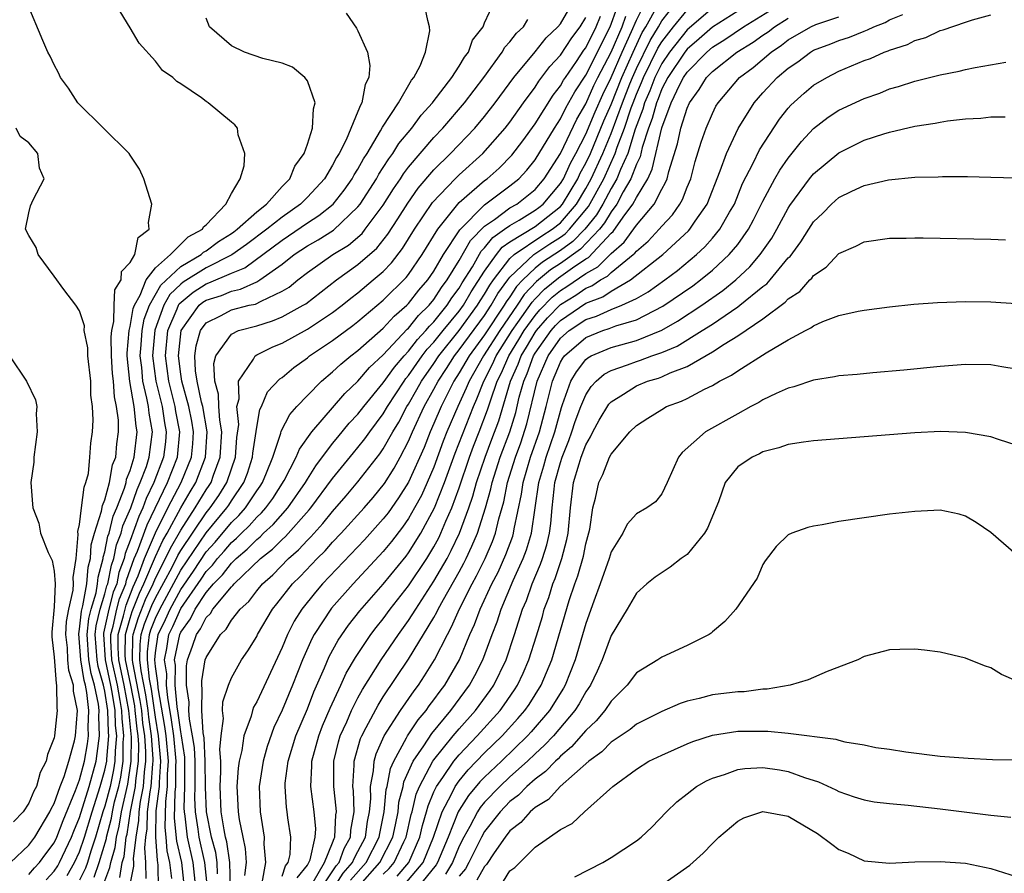
# Model space of a CAD drawing. Units: inches. Extents: x 2580000 to 2583000, y 1484695 to 1485000.
# Drawn here: x 2580866 to 2580944, y 1484830 to 1484898 of the extents above; entities that cross this region are included whole.
import ezdxf

# ---------------------------------------------------------------- set-up
doc = ezdxf.new("R2010")
doc.units = ezdxf.units.IN
doc.header["$MEASUREMENT"] = 0
doc.layers.add('LD25801482_2ft', color=1, linetype='Continuous')

msp = doc.modelspace()

# ---------------------------------------------------------------- linework, layer by layer
at = {"layer": 'LD25801482_2ft'}
for points, elevation in [([(2580881.907, 1484830.093), (2580881.884, 1484831), (2580881.772, 1484831.772), (2580881.432, 1484833), (2580881.026, 1484835), (2580880.945, 1484836.945), (2580880.932, 1484839), (2580880.836, 1484840.836), (2580880.767, 1484841.234), (2580880.656, 1484843), (2580880.7, 1484844.7), (2580880.653, 1484845), (2580880.657, 1484845.343), (2580880.938, 1484847), (2580881, 1484847.179), (2580882.142, 1484849), (2580882.582, 1484849.418), (2580883, 1484850.137), (2580883.683, 1484851), (2580884.381, 1484851.619), (2580885, 1484852.445), (2580885.454, 1484853), (2580886.274, 1484853.726), (2580887.509, 1484855), (2580888.309, 1484855.691), (2580889, 1484856.452), (2580889.279, 1484856.721), (2580890.236, 1484857.764), (2580891, 1484858.727), (2580892.059, 1484859.941), (2580893, 1484861.062), (2580894.73, 1484863.27), (2580895, 1484863.657), (2580895.751, 1484865), (2580896.221, 1484865.779), (2580896.87, 1484867), (2580897, 1484867.198), (2580897.66, 1484868.34), (2580898.019, 1484869), (2580899, 1484870.395), (2580899.394, 1484871), (2580901, 1484872.999), (2580902.457, 1484875), (2580902.658, 1484875.342), (2580903, 1484875.867), (2580903.41, 1484876.59), (2580903.705, 1484877), (2580905, 1484878.686), (2580905.336, 1484879), (2580907.518, 1484880.481), (2580908.344, 1484881), (2580909, 1484881.515), (2580910.253, 1484883), (2580911, 1484884.226), (2580911.427, 1484885), (2580912.348, 1484887), (2580913, 1484888.561), (2580913.896, 1484891), (2580914.479, 1484892.479), (2580914.686, 1484893), (2580915, 1484893.701), (2580916.08, 1484895.92), (2580916.737, 1484897), (2580917, 1484897.471), (2580919, 1484900.007)], 10954), ([(2580867, 1484830.049), (2580867.431, 1484830.57), (2580867.833, 1484831), (2580868.325, 1484831.675), (2580869, 1484832.552), (2580869.213, 1484833), (2580869.696, 1484834.304), (2580870.687, 1484836.687), (2580871, 1484837.515), (2580871.399, 1484839), (2580871.628, 1484840.372), (2580871.71, 1484841), (2580871.683, 1484841.683), (2580871.734, 1484843), (2580871.587, 1484844.413), (2580871.466, 1484845), (2580871.36, 1484845.36), (2580871.096, 1484847), (2580871, 1484848.368), (2580870.933, 1484849.067), (2580871, 1484849.422), (2580871.15, 1484850.85), (2580871.267, 1484851.267), (2580871.575, 1484853), (2580871.673, 1484854.327), (2580871.859, 1484855), (2580871.914, 1484856.087), (2580872.187, 1484857), (2580872.747, 1484858.747), (2580872.802, 1484859.198), (2580873, 1484859.647), (2580873.373, 1484861), (2580873.611, 1484862.389), (2580873.859, 1484863), (2580873.943, 1484864.057), (2580874.091, 1484865), (2580874.067, 1484865.933), (2580873.934, 1484867), (2580873.759, 1484867.759), (2580873.672, 1484869), (2580873.608, 1484869.608), (2580873.528, 1484871), (2580873.503, 1484872.497), (2580873.545, 1484873), (2580873.717, 1484873.717), (2580873.742, 1484875), (2580873.79, 1484876.21), (2580874.292, 1484877), (2580874.323, 1484877.677), (2580875, 1484878.373), (2580875.363, 1484879), (2580875.639, 1484880.361), (2580876.514, 1484881), (2580876.448, 1484881.552), (2580876.704, 1484883), (2580876.091, 1484885), (2580875.741, 1484885.741), (2580875, 1484886.868), (2580874.932, 1484887), (2580870.865, 1484891), (2580870.136, 1484892.136), (2580869.493, 1484893), (2580869.351, 1484893.351), (2580869, 1484893.99), (2580868.677, 1484894.677), (2580868.494, 1484895), (2580868.099, 1484895.902), (2580866.861, 1484898.861)], 10926), ([(2580872.162, 1484829.839), (2580872.555, 1484831), (2580873.118, 1484832.882), (2580873.131, 1484833), (2580873.515, 1484834.485), (2580873.594, 1484835), (2580873.773, 1484835.774), (2580874.095, 1484837), (2580874.257, 1484837.743), (2580874.453, 1484839), (2580874.461, 1484840.461), (2580874.509, 1484841), (2580874.36, 1484842.36), (2580874.344, 1484843), (2580874.219, 1484843.781), (2580873.988, 1484845), (2580873.561, 1484847), (2580873.472, 1484848.528), (2580873.476, 1484849), (2580873.667, 1484849.667), (2580873.951, 1484851), (2580874.17, 1484851.83), (2580874.649, 1484853), (2580874.706, 1484853.294), (2580875.327, 1484855), (2580875.574, 1484855.574), (2580876.339, 1484857.661), (2580877.955, 1484861), (2580878.739, 1484863), (2580878.928, 1484865), (2580878.621, 1484866.621), (2580878.564, 1484867), (2580878.052, 1484869), (2580877.787, 1484871), (2580877.987, 1484873), (2580878.714, 1484874.714), (2580878.818, 1484875), (2580878.883, 1484875.117), (2580879.969, 1484876.031), (2580881, 1484876.703), (2580881.226, 1484876.773), (2580883, 1484877.544), (2580884.053, 1484877.947), (2580887, 1484880.149), (2580887.516, 1484880.484), (2580889, 1484881.514), (2580889.913, 1484882.087), (2580891.036, 1484883), (2580891.902, 1484884.098), (2580892.553, 1484885), (2580892.703, 1484885.297), (2580893, 1484885.757), (2580893.43, 1484886.57), (2580893.715, 1484887), (2580894.787, 1484888.787), (2580894.927, 1484889.073), (2580896.196, 1484891), (2580897.225, 1484892.775), (2580897.425, 1484893), (2580897.912, 1484893.912), (2580898.323, 1484895), (2580898.681, 1484896.681), (2580898.662, 1484897), (2580898.507, 1484897.493), (2580898.203, 1484899)], 10934), ([(2580873, 1484829.559), (2580873.407, 1484830.593), (2580873.474, 1484831), (2580873.819, 1484832.181), (2580873.911, 1484833), (2580874.135, 1484833.865), (2580874.31, 1484835), (2580874.821, 1484837.179), (2580875.092, 1484839), (2580875.101, 1484840.899), (2580874.895, 1484843), (2580874.519, 1484845), (2580874.099, 1484847), (2580874.044, 1484847.956), (2580874.052, 1484849), (2580874.474, 1484850.474), (2580874.673, 1484851.327), (2580875.246, 1484852.754), (2580875.636, 1484853.636), (2580876.13, 1484855), (2580877, 1484857.018), (2580877.99, 1484859), (2580879.038, 1484861), (2580879.85, 1484863), (2580879.949, 1484864.051), (2580880.001, 1484865), (2580879.861, 1484865.861), (2580879.64, 1484867), (2580879.091, 1484869), (2580879, 1484869.568), (2580878.807, 1484871), (2580879.032, 1484873), (2580880.457, 1484875), (2580880.754, 1484875.246), (2580881, 1484875.406), (2580882.214, 1484875.786), (2580883, 1484876.125), (2580883.726, 1484876.274), (2580885, 1484876.857), (2580885.253, 1484877), (2580887, 1484878.242), (2580887.958, 1484879), (2580889, 1484879.691), (2580889.842, 1484880.158), (2580891.054, 1484880.946), (2580893, 1484882.773), (2580893.175, 1484883), (2580894.466, 1484885), (2580894.651, 1484885.349), (2580895, 1484885.876), (2580895.431, 1484886.569), (2580895.759, 1484887), (2580896.23, 1484887.77), (2580897.248, 1484889), (2580897.993, 1484890.007), (2580898.893, 1484891), (2580898.932, 1484891.068), (2580900.419, 1484893), (2580901, 1484893.884), (2580901.41, 1484894.59), (2580901.733, 1484895), (2580902.061, 1484895.939), (2580902.892, 1484897), (2580903, 1484897.295), (2580903.791, 1484899)], 10936), ([(2580874.944, 1484829), (2580875.301, 1484830.699), (2580875.298, 1484831), (2580875.275, 1484831.275), (2580875.469, 1484833), (2580875.688, 1484834.312), (2580875.703, 1484835), (2580875.807, 1484835.807), (2580876.048, 1484837), (2580876.122, 1484838.122), (2580876.243, 1484839), (2580876.247, 1484839.754), (2580876.152, 1484841), (2580876.007, 1484842.007), (2580875.915, 1484843), (2580875.799, 1484843.799), (2580875.215, 1484846.785), (2580875.191, 1484847), (2580875.205, 1484848.795), (2580875.228, 1484849), (2580875.658, 1484850.342), (2580876.222, 1484851.778), (2580876.811, 1484853), (2580877, 1484853.443), (2580877.796, 1484855), (2580878.179, 1484855.821), (2580879, 1484857.252), (2580880.14, 1484859), (2580881, 1484860.415), (2580881.241, 1484860.759), (2580881.388, 1484861), (2580881.584, 1484861.584), (2580882.123, 1484863), (2580882.244, 1484865), (2580882.082, 1484865.918), (2580882.006, 1484867), (2580881.991, 1484867.991), (2580881.702, 1484869), (2580881.6, 1484870.4), (2580881.761, 1484871), (2580883, 1484872.733), (2580883.562, 1484873), (2580885, 1484873.381), (2580886.237, 1484873.763), (2580887, 1484874.084), (2580888.66, 1484875), (2580888.872, 1484875.128), (2580891.293, 1484877), (2580893, 1484878.21), (2580894.484, 1484879.516), (2580895.37, 1484880.63), (2580896.159, 1484881.841), (2580896.928, 1484883.072), (2580897.755, 1484884.245), (2580899, 1484885.706), (2580900.316, 1484887), (2580902.234, 1484889), (2580903, 1484889.918), (2580903.84, 1484891), (2580905.311, 1484893), (2580907, 1484895.007), (2580907.88, 1484896.12), (2580908.803, 1484897), (2580909, 1484897.234), (2580910.029, 1484899)], 10940), ([(2580880.196, 1484829), (2580879.99, 1484831), (2580879.539, 1484833), (2580879.339, 1484834.661), (2580879.285, 1484835), (2580879.274, 1484835.274), (2580879.329, 1484837), (2580879.333, 1484838.667), (2580879.314, 1484839.314), (2580879.059, 1484841), (2580879, 1484841.306), (2580878.802, 1484842.802), (2580878.719, 1484843.281), (2580878.566, 1484845), (2580878.577, 1484846.576), (2580878.512, 1484847), (2580878.916, 1484849), (2580879, 1484849.184), (2580879.769, 1484850.231), (2580880.143, 1484851), (2580881, 1484852.311), (2580881.596, 1484853), (2580882.295, 1484853.705), (2580883, 1484854.645), (2580883.367, 1484855), (2580884.257, 1484855.743), (2580885, 1484856.508), (2580885.275, 1484856.725), (2580885.548, 1484857), (2580886.309, 1484857.691), (2580887.456, 1484859), (2580888.845, 1484861), (2580889, 1484861.272), (2580889.666, 1484862.334), (2580891, 1484864.087), (2580891.404, 1484864.596), (2580892.317, 1484865.683), (2580893, 1484866.401), (2580893.452, 1484867), (2580895, 1484868.888), (2580895.877, 1484870.123), (2580896.642, 1484871), (2580897, 1484871.38), (2580897.695, 1484872.305), (2580898.357, 1484873), (2580898.641, 1484873.359), (2580899, 1484873.703), (2580900.05, 1484875), (2580900.422, 1484875.578), (2580901, 1484876.36), (2580901.237, 1484876.763), (2580902.036, 1484878.036), (2580902.737, 1484879.263), (2580903, 1484879.532), (2580903.648, 1484880.352), (2580904.579, 1484881), (2580905, 1484881.315), (2580905.735, 1484881.735), (2580907, 1484882.502), (2580907.282, 1484882.718), (2580907.632, 1484883), (2580909, 1484884.615), (2580909.23, 1484885), (2580909.779, 1484886.221), (2580910.225, 1484887), (2580911, 1484888.506), (2580911.728, 1484890.272), (2580912.343, 1484891.657), (2580913, 1484892.98), (2580913.868, 1484895), (2580914.614, 1484896.614), (2580915, 1484897.52), (2580915.751, 1484899)], 10950), ([(2580887, 1484829.915), (2580887.267, 1484830.734), (2580887.481, 1484831), (2580887.635, 1484831.634), (2580887.699, 1484833), (2580887.466, 1484834.534), (2580887.415, 1484835), (2580887.357, 1484835.357), (2580887.24, 1484837), (2580887.256, 1484837.256), (2580887.487, 1484839), (2580888.1, 1484841), (2580889, 1484843.129), (2580889.522, 1484844.478), (2580890.361, 1484846.36), (2580890.734, 1484847.266), (2580891.44, 1484848.56), (2580892.262, 1484849.738), (2580893.142, 1484850.858), (2580895, 1484852.972), (2580896.805, 1484855.195), (2580897, 1484855.453), (2580897.962, 1484857), (2580899.043, 1484859), (2580899.842, 1484861), (2580900.682, 1484863.317), (2580901.538, 1484865.538), (2580902.118, 1484867), (2580902.397, 1484867.603), (2580902.942, 1484869), (2580903.64, 1484870.36), (2580903.915, 1484871), (2580905.176, 1484873), (2580905.635, 1484873.634), (2580906.755, 1484875.245), (2580907, 1484875.502), (2580907.732, 1484876.268), (2580908.834, 1484877.166), (2580909.955, 1484877.955), (2580911, 1484878.666), (2580911.217, 1484878.783), (2580913, 1484880.69), (2580913.166, 1484880.834), (2580913.953, 1484881.953), (2580914.728, 1484883), (2580915, 1484883.514), (2580915.89, 1484885), (2580916.256, 1484885.744), (2580917, 1484889.009), (2580917.749, 1484891), (2580918.427, 1484892.427), (2580918.725, 1484893), (2580919, 1484893.41), (2580920.556, 1484895), (2580921, 1484895.385), (2580921.999, 1484896.001), (2580923.461, 1484897), (2580926.892, 1484899.108)], 10962), ([(2580868.373, 1484829.627), (2580869, 1484830.298), (2580869.273, 1484830.727), (2580869.425, 1484831), (2580870.371, 1484833), (2580870.54, 1484833.459), (2580871, 1484834.561), (2580871.751, 1484837), (2580872.304, 1484839), (2580872.403, 1484839.597), (2580872.587, 1484841), (2580872.526, 1484842.526), (2580872.544, 1484843), (2580872.491, 1484843.509), (2580872.183, 1484845), (2580871.915, 1484845.915), (2580871.74, 1484847), (2580871.6, 1484849), (2580871.733, 1484850.267), (2580871.911, 1484851), (2580872.303, 1484852.303), (2580872.427, 1484853), (2580872.466, 1484853.534), (2580872.872, 1484855), (2580872.878, 1484855.122), (2580873, 1484855.528), (2580873.239, 1484856.761), (2580873.332, 1484857), (2580873.657, 1484858.343), (2580873.948, 1484859), (2580874.55, 1484860.55), (2580874.674, 1484861), (2580874.722, 1484861.278), (2580875, 1484861.964), (2580875.318, 1484863), (2580875.549, 1484865), (2580875.467, 1484865.467), (2580875.324, 1484867), (2580874.977, 1484868.978), (2580874.776, 1484871), (2580874.772, 1484871.228), (2580874.919, 1484873), (2580875, 1484873.338), (2580875.248, 1484874.752), (2580875.341, 1484875), (2580875.796, 1484875.796), (2580876.26, 1484877), (2580877, 1484877.959), (2580878.186, 1484879), (2580879.596, 1484880.404), (2580880.728, 1484881), (2580880.799, 1484881.201), (2580881, 1484881.357), (2580882.562, 1484883), (2580883, 1484883.842), (2580883.7, 1484885), (2580884.02, 1484886.02), (2580884.048, 1484887), (2580883.541, 1484888.459), (2580883.48, 1484889), (2580883.264, 1484889.264), (2580883, 1484889.455), (2580881.175, 1484891), (2580881, 1484891.096), (2580880.626, 1484891.374), (2580879, 1484892.501), (2580878.681, 1484892.681), (2580878.361, 1484893), (2580877.555, 1484893.555), (2580877, 1484894.273), (2580875.709, 1484895.709), (2580875, 1484896.918), (2580874.209, 1484898.209)], 10928), ([(2580892.069, 1484898.069), (2580892.881, 1484896.881), (2580893, 1484896.667), (2580893.745, 1484895), (2580893.936, 1484893.936), (2580893.867, 1484893), (2580893.569, 1484892.431), (2580893.318, 1484891), (2580893.187, 1484890.813), (2580893, 1484890.304), (2580892.061, 1484888.062), (2580891.52, 1484887), (2580891.316, 1484886.684), (2580891, 1484886.055), (2580890.356, 1484885), (2580889, 1484883.54), (2580888.472, 1484883), (2580887, 1484881.968), (2580885.796, 1484881), (2580884.19, 1484879.81), (2580883.021, 1484878.98), (2580881, 1484877.959), (2580879.184, 1484876.816), (2580879, 1484876.664), (2580878.148, 1484875.852), (2580877.674, 1484875), (2580876.96, 1484873.04), (2580876.777, 1484871), (2580877.027, 1484869), (2580877.524, 1484867), (2580877.719, 1484865.718), (2580877.854, 1484865), (2580877.783, 1484864.217), (2580877.637, 1484863), (2580876.875, 1484861), (2580876.263, 1484859.737), (2580876.01, 1484859), (2580875.683, 1484858.317), (2580875, 1484856.434), (2580874.597, 1484855.403), (2580874.519, 1484855), (2580874.112, 1484853.887), (2580873.94, 1484853), (2580873.667, 1484852.333), (2580873.315, 1484851), (2580872.898, 1484849.101), (2580872.888, 1484849), (2580873.022, 1484847), (2580873.456, 1484845), (2580873.563, 1484844.437), (2580873.792, 1484843), (2580873.822, 1484841.822), (2580873.912, 1484841), (2580873.806, 1484839.806), (2580873.801, 1484839), (2580873.693, 1484838.307), (2580873.408, 1484837), (2580873, 1484835.444), (2580872.854, 1484835), (2580872.273, 1484833), (2580871.89, 1484831.89), (2580871.622, 1484831), (2580871.464, 1484830.535), (2580871, 1484829.587)], 10932), ([(2580878.28, 1484829.72), (2580878.137, 1484831), (2580877.923, 1484831.923), (2580877.845, 1484833), (2580877.762, 1484833.762), (2580877.812, 1484835.812), (2580877.96, 1484837), (2580877.962, 1484837.962), (2580878.03, 1484839), (2580877.84, 1484841), (2580877.741, 1484841.741), (2580877.213, 1484844.787), (2580877.196, 1484845.196), (2580877, 1484846.482), (2580876.942, 1484847), (2580877, 1484847.566), (2580877.214, 1484849), (2580877.802, 1484850.198), (2580878.154, 1484851), (2580879, 1484852.56), (2580879.999, 1484854.001), (2580881, 1484855.517), (2580881.704, 1484856.296), (2580883, 1484857.846), (2580883.593, 1484858.407), (2580884.108, 1484859), (2580885, 1484860.36), (2580885.271, 1484860.729), (2580885.444, 1484861), (2580885.777, 1484861.777), (2580886.271, 1484863), (2580886.901, 1484864.901), (2580886.934, 1484865.066), (2580887.616, 1484866.384), (2580888.177, 1484867), (2580889, 1484867.865), (2580890.123, 1484869), (2580891, 1484869.737), (2580891.639, 1484870.361), (2580892.427, 1484871), (2580893, 1484871.432), (2580895, 1484873.207), (2580895.853, 1484874.147), (2580896.864, 1484875), (2580897, 1484875.134), (2580897.816, 1484876.185), (2580898.529, 1484877), (2580899, 1484877.693), (2580899.754, 1484879), (2580901.038, 1484880.961), (2580903, 1484882.933), (2580905, 1484884.431), (2580905.712, 1484885), (2580906.336, 1484885.664), (2580907, 1484886.497), (2580908.538, 1484889), (2580909, 1484889.718), (2580909.418, 1484890.582), (2580910.134, 1484891.866), (2580911, 1484893.182), (2580912.936, 1484897), (2580913.484, 1484898.516)], 10946), ([(2580881.101, 1484829), (2580880.901, 1484831), (2580880.447, 1484833), (2580880.371, 1484833.629), (2580880.152, 1484835), (2580880.109, 1484836.11), (2580880.138, 1484837), (2580880.131, 1484839), (2580880.075, 1484840.075), (2580879.935, 1484841), (2580879.68, 1484842.32), (2580879.638, 1484843), (2580879.654, 1484843.654), (2580879.443, 1484845), (2580879.462, 1484846.538), (2580879.54, 1484847), (2580879.927, 1484848.073), (2580880.24, 1484849), (2580880.562, 1484849.438), (2580881, 1484850.341), (2580881.338, 1484850.662), (2580881.534, 1484851), (2580883, 1484852.769), (2580883.123, 1484852.877), (2580883.215, 1484853), (2580885.291, 1484855), (2580886.247, 1484855.753), (2580887, 1484856.51), (2580887.263, 1484856.737), (2580889.151, 1484858.849), (2580889.27, 1484859), (2580891, 1484861.321), (2580892.648, 1484863.352), (2580893, 1484863.758), (2580893.548, 1484864.452), (2580893.931, 1484865), (2580895, 1484866.423), (2580895.332, 1484867), (2580896.638, 1484869), (2580896.789, 1484869.211), (2580897, 1484869.452), (2580898.076, 1484871), (2580898.472, 1484871.528), (2580899, 1484872.082), (2580899.731, 1484873), (2580901, 1484874.548), (2580901.329, 1484875), (2580901.947, 1484876.053), (2580903, 1484877.7), (2580903.935, 1484879), (2580904.406, 1484879.594), (2580905, 1484880.009), (2580907, 1484881.235), (2580907.998, 1484882.001), (2580909, 1484882.809), (2580909.161, 1484883), (2580910.359, 1484885), (2580910.558, 1484885.442), (2580911, 1484886.214), (2580911.362, 1484887), (2580912.429, 1484889.571), (2580913, 1484890.856), (2580913.847, 1484893), (2580914.735, 1484895), (2580915.467, 1484896.534), (2580915.75, 1484897), (2580916.699, 1484898.698)], 10952), ([(2580882.931, 1484829), (2580882.875, 1484831), (2580882.638, 1484832.638), (2580882.538, 1484833), (2580882.42, 1484833.58), (2580882.204, 1484835), (2580882.113, 1484837), (2580882.169, 1484838.169), (2580882.159, 1484839), (2580882.083, 1484839.917), (2580882.188, 1484841), (2580882.368, 1484842.367), (2580882.292, 1484843), (2580882.325, 1484843.675), (2580882.762, 1484845), (2580883, 1484845.569), (2580883.805, 1484847), (2580884.296, 1484847.704), (2580885, 1484848.854), (2580885.069, 1484849), (2580886.246, 1484851), (2580886.588, 1484851.412), (2580887.839, 1484853), (2580888.427, 1484853.573), (2580889.775, 1484855), (2580890.4, 1484855.6), (2580891, 1484856.289), (2580891.68, 1484857), (2580893.489, 1484859), (2580894.19, 1484859.81), (2580895.084, 1484860.916), (2580895.868, 1484862.132), (2580896.341, 1484863), (2580897, 1484864.257), (2580897.311, 1484865), (2580898.239, 1484867), (2580899, 1484868.368), (2580899.325, 1484869), (2580899.994, 1484870.006), (2580900.621, 1484871), (2580901, 1484871.472), (2580903, 1484874.205), (2580903.531, 1484875), (2580904.063, 1484875.938), (2580904.828, 1484877), (2580905, 1484877.224), (2580906.901, 1484879), (2580908.155, 1484879.845), (2580909, 1484880.375), (2580909.364, 1484880.636), (2580909.721, 1484881), (2580911.203, 1484882.797), (2580912.416, 1484885), (2580913.332, 1484887), (2580913.482, 1484887.482), (2580914.052, 1484889), (2580914.585, 1484890.585), (2580914.738, 1484891), (2580915, 1484891.664), (2580915.407, 1484892.594), (2580915.557, 1484893), (2580916.694, 1484895.307), (2580917, 1484895.81), (2580917.931, 1484897), (2580919, 1484898.317)], 10956), ([(2580921, 1484898.478), (2580919, 1484896.758), (2580917.608, 1484895), (2580917, 1484894.107), (2580916.448, 1484893), (2580916.056, 1484891.944), (2580915.644, 1484891), (2580915.512, 1484890.488), (2580914.901, 1484888.901), (2580914.309, 1484887), (2580913.733, 1484885.733), (2580913.456, 1484885), (2580913, 1484884.227), (2580912.339, 1484883), (2580911.843, 1484882.157), (2580910.918, 1484881), (2580909.968, 1484880.032), (2580909, 1484879.338), (2580907.585, 1484878.415), (2580907, 1484877.93), (2580906.02, 1484877), (2580905.522, 1484876.478), (2580905, 1484875.681), (2580904.715, 1484875.285), (2580904.554, 1484875), (2580903, 1484872.671), (2580901.779, 1484871), (2580901, 1484869.657), (2580900.577, 1484869), (2580899.572, 1484867), (2580899, 1484865.663), (2580898.699, 1484865), (2580898.222, 1484863.778), (2580897, 1484861.021), (2580896.212, 1484859.788), (2580895.381, 1484858.619), (2580895, 1484858.129), (2580893.519, 1484856.481), (2580890.203, 1484853), (2580889.647, 1484852.353), (2580888.558, 1484851), (2580887.957, 1484850.043), (2580887.423, 1484849), (2580887, 1484847.979), (2580885, 1484843.688), (2580884.744, 1484843.256), (2580884.656, 1484843), (2580884.555, 1484842.555), (2580883.992, 1484841), (2580883.833, 1484839.833), (2580883.621, 1484839), (2580883.543, 1484838.457), (2580883.441, 1484837), (2580883.453, 1484836.548), (2580883.542, 1484835), (2580883.621, 1484834.38), (2580883.894, 1484833), (2580884.097, 1484832.096), (2580884.163, 1484831), (2580884.031, 1484829.969)], 10958), ([(2580923, 1484898.233), (2580921, 1484896.967), (2580919.964, 1484896.036), (2580919, 1484895.225), (2580918.822, 1484895), (2580917.475, 1484893), (2580917, 1484892.087), (2580916.706, 1484891.294), (2580916.577, 1484891), (2580916.255, 1484889.745), (2580915.963, 1484889), (2580915.452, 1484887.452), (2580915.284, 1484886.715), (2580915, 1484886.136), (2580914.571, 1484885), (2580913.953, 1484883.953), (2580913.449, 1484883), (2580913, 1484882.394), (2580912.484, 1484881.517), (2580912.072, 1484881), (2580910.571, 1484879.429), (2580909, 1484878.305), (2580908.21, 1484877.79), (2580907.115, 1484876.885), (2580906.138, 1484875.862), (2580905.575, 1484875), (2580904.196, 1484873), (2580902.906, 1484871), (2580901.773, 1484869), (2580901.557, 1484868.443), (2580900.88, 1484867), (2580900.031, 1484865), (2580899.739, 1484864.261), (2580899, 1484862.229), (2580898.478, 1484861), (2580898.013, 1484859.987), (2580897.474, 1484859), (2580897, 1484858.168), (2580896.519, 1484857.481), (2580895.652, 1484856.348), (2580895, 1484855.548), (2580892.613, 1484853), (2580890.921, 1484851.079), (2580889.534, 1484849), (2580889.343, 1484848.657), (2580888.615, 1484847), (2580887.824, 1484845), (2580887, 1484843.033), (2580886.346, 1484841.654), (2580885.831, 1484840.169), (2580885.509, 1484839), (2580885.202, 1484837), (2580885.272, 1484835), (2580885.588, 1484833), (2580885.562, 1484832.438), (2580885.684, 1484831), (2580885.399, 1484829.399)], 10960), ([(2580870.031, 1484829.968), (2580870.606, 1484831), (2580871, 1484831.845), (2580871.399, 1484833), (2580871.993, 1484835), (2580872.639, 1484837), (2580873, 1484838.278), (2580873.15, 1484839), (2580873.151, 1484839.151), (2580873.315, 1484841), (2580873.284, 1484841.284), (2580873.241, 1484843), (2580873, 1484844.514), (2580872.899, 1484845), (2580872.469, 1484846.469), (2580872.383, 1484847), (2580872.244, 1484849), (2580872.316, 1484849.684), (2580872.635, 1484851), (2580873, 1484852.213), (2580873.165, 1484852.836), (2580873.232, 1484853), (2580873.519, 1484854.481), (2580873.708, 1484855), (2580873.918, 1484856.082), (2580874.277, 1484857), (2580874.417, 1484857.583), (2580875.041, 1484859), (2580875.541, 1484860.459), (2580875.803, 1484861), (2580876.28, 1484862.279), (2580876.501, 1484863), (2580876.754, 1484865), (2580876.491, 1484866.491), (2580876.444, 1484867), (2580876.328, 1484867.672), (2580876.004, 1484869), (2580875.915, 1484870.085), (2580875.801, 1484871), (2580875.879, 1484871.879), (2580875.947, 1484873), (2580876.104, 1484873.896), (2580876.517, 1484875), (2580877.413, 1484876.587), (2580879, 1484878.064), (2580880.611, 1484879), (2580880.804, 1484879.196), (2580881, 1484879.3), (2580881.97, 1484880.03), (2580883, 1484880.674), (2580883.191, 1484880.809), (2580883.451, 1484881), (2580885, 1484882.391), (2580885.784, 1484883), (2580887, 1484884.375), (2580887.609, 1484885), (2580888.013, 1484885.987), (2580888.746, 1484887), (2580889, 1484887.717), (2580889.42, 1484889), (2580889.474, 1484890.526), (2580889.629, 1484891), (2580889, 1484892.729), (2580888.799, 1484893), (2580887.817, 1484893.817), (2580887, 1484894.121), (2580885.496, 1484894.504), (2580884.043, 1484895), (2580883, 1484895.5), (2580881.277, 1484897), (2580881, 1484897.676)], 10930), ([(2580874.183, 1484829.817), (2580874.379, 1484831), (2580874.519, 1484831.48), (2580874.691, 1484833), (2580874.754, 1484833.246), (2580875.027, 1484835.027), (2580875.425, 1484837), (2580875.455, 1484837.455), (2580875.667, 1484839), (2580875.674, 1484840.326), (2580875.623, 1484841), (2580875.545, 1484841.545), (2580875.409, 1484843), (2580875.357, 1484843.358), (2580875.049, 1484845), (2580874.638, 1484847), (2580874.615, 1484847.385), (2580874.628, 1484849), (2580875, 1484850.299), (2580875.17, 1484850.83), (2580875.734, 1484852.266), (2580876.088, 1484853), (2580877, 1484855.154), (2580877.587, 1484856.413), (2580877.928, 1484857), (2580879, 1484858.998), (2580879.741, 1484860.259), (2580880.201, 1484861), (2580880.964, 1484863), (2580881.081, 1484865), (2580880.743, 1484867), (2580880.643, 1484867.357), (2580880.301, 1484869), (2580880.168, 1484869.832), (2580880.099, 1484871), (2580880.211, 1484871.789), (2580880.548, 1484873), (2580881, 1484873.606), (2580882.187, 1484874.188), (2580883, 1484874.636), (2580884.404, 1484875), (2580884.898, 1484875.102), (2580885.339, 1484875.339), (2580887, 1484876.106), (2580887.557, 1484876.443), (2580888.237, 1484877), (2580889, 1484877.595), (2580891.02, 1484879), (2580892.243, 1484879.757), (2580893.32, 1484880.68), (2580893.577, 1484881), (2580895, 1484882.917), (2580895.803, 1484884.197), (2580896.359, 1484885), (2580896.605, 1484885.395), (2580897, 1484885.913), (2580899, 1484888.261), (2580899.706, 1484889), (2580901.426, 1484891), (2580902.937, 1484893), (2580904.403, 1484895), (2580904.616, 1484895.385), (2580905, 1484895.795), (2580905.517, 1484896.482), (2580906.086, 1484897), (2580906.43, 1484897.57)], 10938), ([(2580876.259, 1484829.741), (2580876.246, 1484831), (2580876.15, 1484832.15), (2580876.246, 1484833), (2580876.353, 1484833.646), (2580876.381, 1484835), (2580876.587, 1484836.587), (2580876.67, 1484837), (2580876.789, 1484838.789), (2580876.818, 1484839), (2580876.819, 1484839.181), (2580876.682, 1484841), (2580876.47, 1484842.47), (2580876.421, 1484843), (2580876.241, 1484844.241), (2580875.872, 1484846.128), (2580875.775, 1484847), (2580875.784, 1484848.216), (2580875.873, 1484849), (2580876.146, 1484849.854), (2580876.709, 1484851.291), (2580877, 1484851.893), (2580878.312, 1484854.313), (2580878.771, 1484855.229), (2580879, 1484855.623), (2580881, 1484858.612), (2580881.322, 1484859), (2580882.014, 1484859.986), (2580882.632, 1484861), (2580883, 1484862.096), (2580883.327, 1484863), (2580883.438, 1484864.562), (2580883.578, 1484865.578), (2580883.44, 1484867), (2580883.612, 1484867.612), (2580883.569, 1484869), (2580884.738, 1484870.738), (2580884.865, 1484871), (2580885, 1484871.081), (2580886.277, 1484871.723), (2580887, 1484872.009), (2580889, 1484873.12), (2580891, 1484874.435), (2580891.742, 1484875), (2580892.431, 1484875.569), (2580893, 1484875.991), (2580894.213, 1484877), (2580895, 1484877.682), (2580895.648, 1484878.353), (2580896.521, 1484879.479), (2580897.466, 1484881), (2580898.893, 1484883.106), (2580900.687, 1484885), (2580901, 1484885.308), (2580902.875, 1484887), (2580904.636, 1484889), (2580905, 1484889.468), (2580906.089, 1484891), (2580907, 1484892.223), (2580907.3, 1484892.7), (2580908.147, 1484893.853), (2580909, 1484894.757), (2580909.889, 1484896.111), (2580910.556, 1484897), (2580911, 1484897.736)], 10942), ([(2580877.237, 1484829), (2580877.217, 1484830.783), (2580877.193, 1484831), (2580877.157, 1484831.157), (2580877.021, 1484833.021), (2580877.066, 1484835.066), (2580877.307, 1484837), (2580877.308, 1484837.308), (2580877.418, 1484839), (2580877.239, 1484841), (2580877, 1484842.469), (2580876.683, 1484844.683), (2580876.529, 1484845.471), (2580876.358, 1484847), (2580876.363, 1484847.637), (2580876.517, 1484849), (2580876.634, 1484849.365), (2580877, 1484850.299), (2580877.332, 1484851), (2580879, 1484854.073), (2580881, 1484857.031), (2580882.637, 1484859), (2580882.786, 1484859.214), (2580883, 1484859.564), (2580883.985, 1484861), (2580884.263, 1484861.737), (2580884.667, 1484863), (2580884.689, 1484863.311), (2580885, 1484865.384), (2580885.236, 1484866.764), (2580885.367, 1484867), (2580885.842, 1484868.158), (2580886.814, 1484869.186), (2580887, 1484869.303), (2580887.922, 1484870.078), (2580889, 1484870.855), (2580889.175, 1484871), (2580891, 1484872.21), (2580892.598, 1484873.402), (2580893, 1484873.718), (2580895, 1484875.399), (2580896.811, 1484877.189), (2580897, 1484877.435), (2580898.064, 1484879), (2580899.302, 1484881), (2580900.89, 1484883), (2580901, 1484883.115), (2580903, 1484884.846), (2580903.207, 1484885), (2580904.159, 1484885.841), (2580905.147, 1484886.853), (2580906.02, 1484887.98), (2580907, 1484889.332), (2580908.414, 1484891.586), (2580909, 1484892.342), (2580909.232, 1484892.768), (2580909.384, 1484893), (2580910.254, 1484894.254), (2580910.852, 1484895.148), (2580911, 1484895.345), (2580911.821, 1484897), (2580912.157, 1484897.843)], 10944), ([(2580879.292, 1484829), (2580879.079, 1484831), (2580878.689, 1484832.689), (2580878.502, 1484834.502), (2580878.558, 1484836.558), (2580878.613, 1484837), (2580878.616, 1484838.616), (2580878.641, 1484839), (2580878.44, 1484841), (2580878.271, 1484842.272), (2580877.966, 1484844.034), (2580877.88, 1484845), (2580877.886, 1484845.886), (2580877.717, 1484847), (2580877.901, 1484847.901), (2580878.065, 1484849), (2580878.373, 1484849.627), (2580879, 1484851.045), (2580880.618, 1484853.382), (2580881, 1484853.968), (2580881.514, 1484854.486), (2580881.899, 1484855), (2580882.422, 1484855.578), (2580883, 1484856.263), (2580883.402, 1484856.598), (2580883.792, 1484857), (2580884.413, 1484857.587), (2580885, 1484858.263), (2580885.386, 1484858.614), (2580885.719, 1484859), (2580886.262, 1484859.738), (2580887.167, 1484861.168), (2580888.124, 1484863), (2580888.37, 1484863.63), (2580889.348, 1484865), (2580891.97, 1484868.03), (2580893, 1484869), (2580893.919, 1484870.081), (2580895, 1484871.083), (2580896.89, 1484873.11), (2580897, 1484873.203), (2580897.795, 1484874.205), (2580898.625, 1484875), (2580899, 1484875.453), (2580899.606, 1484876.394), (2580900.053, 1484877), (2580901, 1484878.544), (2580901.888, 1484880.112), (2580903, 1484881.243), (2580903.781, 1484881.781), (2580905, 1484882.692), (2580905.539, 1484883), (2580907, 1484884.158), (2580907.713, 1484885), (2580909, 1484886.999), (2580910.301, 1484889.699), (2580911, 1484890.907), (2580911.642, 1484892.358), (2580911.961, 1484893), (2580913, 1484894.998), (2580913.864, 1484897), (2580914.161, 1484897.839)], 10948), ([(2580888.203, 1484829.797), (2580889, 1484830.785), (2580889.127, 1484831), (2580889.214, 1484831.215), (2580889.625, 1484833), (2580889.66, 1484833.659), (2580889.537, 1484835), (2580889.265, 1484837), (2580889.359, 1484838.641), (2580889.359, 1484839), (2580889.905, 1484841), (2580890.208, 1484841.792), (2580890.806, 1484843.194), (2580891.648, 1484845), (2580892.063, 1484845.937), (2580892.804, 1484847.196), (2580894.02, 1484849), (2580894.438, 1484849.562), (2580895, 1484850.245), (2580895.552, 1484851), (2580897, 1484852.833), (2580898.436, 1484855), (2580899, 1484855.926), (2580899.377, 1484856.623), (2580899.558, 1484857), (2580899.945, 1484857.945), (2580900.419, 1484859), (2580901, 1484860.596), (2580901.814, 1484863), (2580902.133, 1484863.867), (2580902.584, 1484865), (2580903.247, 1484866.753), (2580903.46, 1484867.461), (2580904.001, 1484869), (2580904.338, 1484869.662), (2580904.913, 1484871), (2580905.712, 1484872.288), (2580906.129, 1484873), (2580907, 1484874.206), (2580907.371, 1484874.629), (2580908.349, 1484875.651), (2580909, 1484876.179), (2580909.511, 1484876.489), (2580911, 1484877.516), (2580911.964, 1484878.037), (2580913, 1484879.088), (2580914.024, 1484879.976), (2580915, 1484881.317), (2580916.405, 1484883), (2580917, 1484884.175), (2580917.311, 1484884.689), (2580917.428, 1484885), (2580917.562, 1484885.562), (2580918.25, 1484887.75), (2580918.512, 1484889), (2580919, 1484890.581), (2580919.185, 1484891), (2580919.964, 1484892.036), (2580920.544, 1484893), (2580921, 1484893.466), (2580922.941, 1484895), (2580924.217, 1484895.783), (2580925, 1484896.334), (2580925.404, 1484896.596), (2580925.922, 1484897), (2580927, 1484897.669)], 10964), ([(2580889.451, 1484829.451), (2580890.366, 1484831), (2580891, 1484832.555), (2580891.115, 1484832.885), (2580891.182, 1484833), (2580891.252, 1484834.748), (2580891.296, 1484835), (2580891.287, 1484835.288), (2580891.08, 1484837), (2580891.086, 1484839), (2580891.467, 1484840.533), (2580891.606, 1484841), (2580892.113, 1484842.113), (2580892.492, 1484843), (2580893, 1484844.004), (2580893.353, 1484844.647), (2580894.821, 1484847), (2580896.192, 1484849), (2580897, 1484850.106), (2580897.563, 1484851), (2580899, 1484853.202), (2580900.036, 1484855), (2580900.374, 1484855.626), (2580901.034, 1484857), (2580901.76, 1484859), (2580902.08, 1484859.92), (2580902.366, 1484861), (2580903.041, 1484863), (2580903.581, 1484864.419), (2580904.117, 1484865.883), (2580905.054, 1484869), (2580905.656, 1484870.344), (2580905.888, 1484871), (2580906.313, 1484871.687), (2580907, 1484872.86), (2580907.099, 1484873), (2580907.987, 1484874.013), (2580909, 1484875.061), (2580910.206, 1484875.794), (2580911, 1484876.349), (2580911.474, 1484876.525), (2580912.175, 1484877), (2580912.711, 1484877.29), (2580913, 1484877.582), (2580914.747, 1484879), (2580914.883, 1484879.117), (2580915, 1484879.276), (2580915.936, 1484880.064), (2580916.798, 1484881), (2580917, 1484881.251), (2580917.845, 1484882.155), (2580918.42, 1484883), (2580918.639, 1484883.361), (2580919, 1484884.322), (2580919.288, 1484885), (2580919.652, 1484886.348), (2580920.115, 1484887.885), (2580920.512, 1484889), (2580921, 1484890.151), (2580921.284, 1484890.716), (2580921.449, 1484891), (2580923.133, 1484893), (2580924.215, 1484893.785), (2580925.639, 1484895), (2580926.465, 1484895.535), (2580927, 1484895.952), (2580928.786, 1484897), (2580929.165, 1484897.165), (2580931, 1484897.775)], 10966), ([(2580890.12, 1484829), (2580891.276, 1484830.724), (2580891.518, 1484831), (2580891.901, 1484832.099), (2580892.421, 1484833), (2580892.444, 1484833.556), (2580892.699, 1484835), (2580892.648, 1484836.648), (2580892.605, 1484837), (2580892.694, 1484838.694), (2580892.694, 1484839), (2580893.204, 1484840.796), (2580893.296, 1484841), (2580893.659, 1484841.659), (2580894.583, 1484843.417), (2580895, 1484844.073), (2580897, 1484847.052), (2580899, 1484850.332), (2580899.241, 1484850.759), (2580899.346, 1484851), (2580899.755, 1484851.755), (2580901, 1484853.957), (2580901.371, 1484854.629), (2580901.556, 1484855), (2580901.985, 1484855.985), (2580902.454, 1484857), (2580903.074, 1484859), (2580903.495, 1484860.504), (2580903.594, 1484861), (2580904.242, 1484863), (2580904.988, 1484865.012), (2580905.461, 1484866.539), (2580905.745, 1484867.745), (2580906.093, 1484869), (2580906.373, 1484869.627), (2580906.861, 1484871), (2580907, 1484871.232), (2580908.256, 1484873), (2580908.603, 1484873.397), (2580909, 1484873.81), (2580911, 1484875.168), (2580912.334, 1484875.666), (2580913, 1484876.117), (2580914.538, 1484877), (2580917.088, 1484879), (2580919.113, 1484880.887), (2580919.213, 1484881), (2580919.633, 1484881.633), (2580920.584, 1484883), (2580921.629, 1484885.629), (2580922.11, 1484887), (2580923.042, 1484888.958), (2580924.301, 1484891), (2580925, 1484891.784), (2580926.129, 1484893), (2580927, 1484893.729), (2580927.76, 1484894.24), (2580928.751, 1484895), (2580929, 1484895.141), (2580930.357, 1484895.643), (2580931, 1484895.909), (2580931.823, 1484896.177), (2580933, 1484896.658), (2580933.257, 1484896.744), (2580933.765, 1484897), (2580934.664, 1484897.336), (2580935, 1484897.537), (2580936.042, 1484897.958)], 10968), ([(2580891.091, 1484829), (2580891.841, 1484830.159), (2580892.579, 1484831), (2580892.687, 1484831.313), (2580893, 1484831.855), (2580893.583, 1484833), (2580893.755, 1484834.245), (2580893.912, 1484835), (2580894.016, 1484836.015), (2580893.987, 1484837), (2580894.23, 1484838.23), (2580894.272, 1484839), (2580894.431, 1484839.569), (2580895.074, 1484841), (2580896.358, 1484843), (2580897.435, 1484844.565), (2580897.776, 1484845), (2580898.265, 1484845.735), (2580899.055, 1484847), (2580900.064, 1484849), (2580900.402, 1484849.598), (2580901.02, 1484851.02), (2580902.018, 1484853), (2580902.368, 1484853.632), (2580903.046, 1484855), (2580903.641, 1484856.358), (2580903.872, 1484857), (2580904.129, 1484858.129), (2580904.515, 1484859.484), (2580904.817, 1484861), (2580905.441, 1484863), (2580905.861, 1484864.139), (2580906.352, 1484865.648), (2580907.155, 1484869), (2580908.019, 1484871), (2580909, 1484872.397), (2580909.689, 1484873), (2580911, 1484873.883), (2580911.85, 1484874.15), (2580913, 1484874.674), (2580913.846, 1484875), (2580915, 1484875.547), (2580915.934, 1484876.066), (2580917.243, 1484877), (2580918.249, 1484877.751), (2580919.754, 1484879), (2580920.395, 1484879.605), (2580921, 1484880.292), (2580921.596, 1484881), (2580922.363, 1484882.363), (2580922.74, 1484883), (2580923.39, 1484884.61), (2580924.227, 1484886.228), (2580924.731, 1484887.27), (2580926.313, 1484889.687), (2580927, 1484890.564), (2580927.201, 1484890.799), (2580928.25, 1484891.75), (2580929, 1484892.384), (2580930.036, 1484893), (2580931, 1484893.483), (2580933, 1484894.325), (2580933.498, 1484894.502), (2580934.583, 1484895), (2580934.896, 1484895.104), (2580935, 1484895.157), (2580936.41, 1484895.59), (2580937, 1484895.919), (2580937.855, 1484896.145), (2580939, 1484896.701), (2580939.243, 1484896.756), (2580941, 1484897.37), (2580941.544, 1484897.544), (2580943, 1484897.937)], 10970), ([(2580892.406, 1484829.594), (2580893.654, 1484831), (2580894.677, 1484833), (2580894.716, 1484833.284), (2580895.07, 1484835), (2580895.239, 1484836.761), (2580895.302, 1484837), (2580895.571, 1484838.429), (2580895.828, 1484839), (2580896.834, 1484840.834), (2580896.911, 1484841), (2580897.744, 1484842.256), (2580898.386, 1484843), (2580898.635, 1484843.365), (2580899, 1484843.832), (2580899.485, 1484844.515), (2580899.856, 1484845), (2580901.01, 1484846.99), (2580901.851, 1484849), (2580902.212, 1484849.788), (2580902.651, 1484851), (2580903.574, 1484853), (2580904.064, 1484853.936), (2580904.683, 1484855.317), (2580905.223, 1484856.777), (2580905.288, 1484857), (2580905.336, 1484857.337), (2580905.916, 1484860.084), (2580906.044, 1484861), (2580906.637, 1484863), (2580907.33, 1484865), (2580907.866, 1484867), (2580908.369, 1484869), (2580909, 1484870.498), (2580909.186, 1484870.814), (2580909.33, 1484871), (2580911, 1484872.466), (2580912.337, 1484873), (2580912.842, 1484873.158), (2580913.374, 1484873.375), (2580915, 1484873.858), (2580917.081, 1484874.919), (2580919.457, 1484876.543), (2580920.068, 1484877), (2580921, 1484877.771), (2580922.333, 1484879), (2580923, 1484879.808), (2580923.861, 1484881), (2580924.261, 1484881.739), (2580925, 1484883.215), (2580925.947, 1484885), (2580926.328, 1484885.672), (2580927, 1484886.624), (2580928.051, 1484887.949), (2580929, 1484888.969), (2580930.147, 1484889.854), (2580931, 1484890.405), (2580933, 1484891.333), (2580934.234, 1484891.766), (2580935, 1484892.09), (2580935.717, 1484892.283), (2580937, 1484892.713), (2580939, 1484893.201), (2580940.506, 1484893.494), (2580941, 1484893.613), (2580941.77, 1484893.77), (2580944.201, 1484894.202)], 10972), ([(2580892.953, 1484829), (2580894.74, 1484831), (2580895.749, 1484833), (2580895.962, 1484833.963), (2580896.167, 1484835), (2580896.24, 1484835.76), (2580896.567, 1484837), (2580896.636, 1484837.364), (2580897.371, 1484839), (2580898.197, 1484840.197), (2580898.826, 1484841.174), (2580900.349, 1484843), (2580901.821, 1484845), (2580902.242, 1484845.758), (2580902.873, 1484847), (2580903.608, 1484849), (2580903.997, 1484850.003), (2580904.314, 1484851), (2580905.26, 1484853.26), (2580906.053, 1484855), (2580906.316, 1484855.684), (2580906.704, 1484857), (2580907.283, 1484861), (2580907.684, 1484862.316), (2580907.867, 1484863), (2580908.546, 1484865), (2580909.068, 1484866.932), (2580909.162, 1484867.162), (2580909.815, 1484869), (2580910.254, 1484869.746), (2580911, 1484870.711), (2580911.153, 1484870.847), (2580911.437, 1484871), (2580913, 1484871.669), (2580915, 1484872.229), (2580917, 1484873.035), (2580918.259, 1484873.741), (2580920.166, 1484875), (2580921.828, 1484876.172), (2580922.847, 1484877), (2580923.958, 1484878.042), (2580924.769, 1484879), (2580925.69, 1484880.311), (2580926.096, 1484881), (2580927, 1484882.672), (2580927.129, 1484882.871), (2580928.674, 1484885), (2580929, 1484885.394), (2580931, 1484887.048), (2580933, 1484888.033), (2580934.543, 1484888.543), (2580935, 1484888.677), (2580937, 1484889.144), (2580938.613, 1484889.387), (2580939, 1484889.473), (2580939.566, 1484889.566), (2580941, 1484889.716), (2580942.225, 1484889.775), (2580943, 1484889.873), (2580944.129, 1484889.871)], 10974), ([(2580865.55, 1484831), (2580867, 1484832.358), (2580867.479, 1484833), (2580868.661, 1484835), (2580868.758, 1484835.242), (2580869, 1484835.659), (2580869.473, 1484837), (2580869.78, 1484837.78), (2580870.155, 1484839), (2580870.602, 1484840.602), (2580870.687, 1484841), (2580870.849, 1484843), (2580870.532, 1484844.532), (2580870.53, 1484845), (2580870.146, 1484846.146), (2580870.086, 1484847), (2580870.04, 1484847.96), (2580869.926, 1484849), (2580869.964, 1484850.036), (2580870.145, 1484851), (2580870.508, 1484852.508), (2580870.529, 1484853), (2580870.49, 1484853.51), (2580870.725, 1484855), (2580870.893, 1484856.893), (2580870.865, 1484857.135), (2580871, 1484857.678), (2580871.168, 1484859), (2580871.354, 1484860.646), (2580871.511, 1484861), (2580871.704, 1484861.704), (2580871.822, 1484863), (2580871.888, 1484864.112), (2580872.017, 1484865), (2580872.068, 1484865.932), (2580872.027, 1484867), (2580871.902, 1484867.902), (2580871.882, 1484869), (2580871.663, 1484871), (2580871.643, 1484871.643), (2580871.371, 1484873), (2580871.382, 1484873.382), (2580871, 1484874.576), (2580870.717, 1484875), (2580869.755, 1484876.245), (2580869, 1484877.288), (2580867.725, 1484879), (2580867.573, 1484879.573), (2580867, 1484880.512), (2580866.741, 1484881), (2580867, 1484882.291), (2580867.133, 1484882.867), (2580867.334, 1484883.334), (2580868.211, 1484885), (2580867.839, 1484885.839), (2580867.716, 1484887), (2580867, 1484887.836), (2580866.318, 1484888.318), (2580865.998, 1484889)], 10924), ([(2580895, 1484830.079), (2580895.472, 1484830.528), (2580895.866, 1484831), (2580896.621, 1484832.621), (2580896.811, 1484833), (2580897.212, 1484834.788), (2580897.275, 1484835), (2580897.609, 1484836.391), (2580897.866, 1484837), (2580898.92, 1484839), (2580899, 1484839.116), (2580900.528, 1484841), (2580901, 1484841.561), (2580902.286, 1484843), (2580903.432, 1484844.568), (2580903.727, 1484845), (2580904.699, 1484847), (2580905.367, 1484849), (2580906.005, 1484851), (2580906.305, 1484851.695), (2580906.762, 1484853), (2580907.432, 1484854.568), (2580907.575, 1484855), (2580907.92, 1484856.08), (2580908.127, 1484857), (2580908.237, 1484857.763), (2580908.331, 1484859), (2580908.49, 1484860.49), (2580908.564, 1484861), (2580909, 1484862.585), (2580909.134, 1484863), (2580909.672, 1484864.328), (2580909.91, 1484865), (2580910.172, 1484865.828), (2580910.603, 1484867), (2580911, 1484867.932), (2580911.419, 1484868.581), (2580911.829, 1484869), (2580912.449, 1484869.551), (2580913, 1484869.848), (2580914.287, 1484870.288), (2580915, 1484870.568), (2580915.332, 1484870.668), (2580916.214, 1484871), (2580917, 1484871.269), (2580918.215, 1484871.785), (2580920.19, 1484873), (2580921, 1484873.521), (2580923, 1484874.88), (2580923.167, 1484875), (2580925, 1484876.491), (2580925.294, 1484876.706), (2580925.558, 1484877), (2580927, 1484878.736), (2580927.135, 1484878.865), (2580927.997, 1484880.002), (2580928.618, 1484881), (2580929, 1484881.58), (2580929.722, 1484882.278), (2580930.418, 1484883), (2580931, 1484883.522), (2580932.026, 1484884.025), (2580933, 1484884.472), (2580934.909, 1484884.909), (2580937, 1484885.11), (2580938.844, 1484885.155), (2580939.178, 1484885.178), (2580941.165, 1484885.165), (2580943, 1484885.127), (2580945, 1484885.054)], 10976), ([(2580896.092, 1484829.907), (2580897.006, 1484831), (2580897.89, 1484833), (2580898.095, 1484833.905), (2580898.423, 1484835), (2580898.535, 1484835.465), (2580899, 1484836.568), (2580899.204, 1484837), (2580899.705, 1484837.705), (2580900.577, 1484839), (2580901, 1484839.511), (2580902.426, 1484841), (2580904.228, 1484843), (2580904.555, 1484843.445), (2580905.373, 1484844.627), (2580905.611, 1484845), (2580906.059, 1484845.941), (2580906.511, 1484847), (2580907.103, 1484848.897), (2580907.567, 1484850.433), (2580907.723, 1484851), (2580908.073, 1484851.927), (2580908.407, 1484853), (2580908.585, 1484853.415), (2580909.117, 1484855), (2580909.505, 1484856.496), (2580909.605, 1484857), (2580909.783, 1484859), (2580910.038, 1484861), (2580910.473, 1484862.473), (2580910.644, 1484863), (2580911, 1484863.971), (2580911.385, 1484864.615), (2580911.557, 1484865), (2580912.065, 1484865.935), (2580912.808, 1484867.192), (2580913, 1484867.387), (2580913.977, 1484867.977), (2580915, 1484868.628), (2580915.888, 1484869), (2580916.744, 1484869.255), (2580917, 1484869.352), (2580917.661, 1484869.661), (2580919, 1484870.175), (2580921, 1484871.318), (2580921.924, 1484871.923), (2580923, 1484872.577), (2580925, 1484873.924), (2580926.762, 1484875.238), (2580927, 1484875.502), (2580927.899, 1484876.101), (2580928.702, 1484877), (2580928.855, 1484877.146), (2580929, 1484877.352), (2580929.984, 1484878.016), (2580931, 1484879.089), (2580932.337, 1484879.663), (2580933, 1484880.022), (2580935, 1484880.298), (2580936.303, 1484880.304), (2580937, 1484880.33), (2580937.666, 1484880.334), (2580943, 1484880.211), (2580944.162, 1484880.162)], 10978), ([(2580896.713, 1484829.287), (2580898.143, 1484831), (2580898.973, 1484833), (2580899.64, 1484835), (2580900.385, 1484836.385), (2580900.676, 1484837), (2580901, 1484837.457), (2580901.697, 1484838.303), (2580903, 1484839.645), (2580904.394, 1484841), (2580905.634, 1484842.366), (2580906.176, 1484843), (2580906.516, 1484843.484), (2580907.482, 1484845), (2580908.312, 1484847), (2580909.697, 1484851.697), (2580910.131, 1484853), (2580910.37, 1484853.63), (2580910.808, 1484855.192), (2580911, 1484856.158), (2580911.308, 1484857.308), (2580911.552, 1484859), (2580911.763, 1484859.763), (2580912.036, 1484861), (2580912.357, 1484861.643), (2580912.877, 1484863), (2580913, 1484863.249), (2580914.478, 1484865), (2580915, 1484865.507), (2580915.904, 1484866.096), (2580917, 1484866.78), (2580917.39, 1484867), (2580918.567, 1484867.433), (2580919, 1484867.644), (2580920.369, 1484868.369), (2580921, 1484868.67), (2580921.561, 1484869), (2580922.524, 1484869.476), (2580923, 1484869.822), (2580925.255, 1484871.254), (2580927, 1484872.274), (2580928.355, 1484873), (2580928.79, 1484873.21), (2580929, 1484873.387), (2580929.721, 1484873.721), (2580931, 1484874.188), (2580932.533, 1484874.533), (2580933, 1484874.612), (2580935, 1484874.869), (2580936.92, 1484875.08), (2580938.779, 1484875.221), (2580941, 1484875.288), (2580943, 1484875.268), (2580945, 1484875.155)], 10980), ([(2580865.461, 1484871), (2580866.81, 1484869), (2580867.53, 1484867.53), (2580867.633, 1484867), (2580867.58, 1484866.42), (2580867.665, 1484865), (2580867.4, 1484863), (2580867.381, 1484862.619), (2580867.163, 1484861), (2580867.296, 1484859.295), (2580867.301, 1484859), (2580867.789, 1484857.789), (2580867.923, 1484857), (2580868.533, 1484855.467), (2580868.843, 1484854.843), (2580869, 1484854.014), (2580869.077, 1484853), (2580869, 1484851.189), (2580868.804, 1484849.196), (2580868.819, 1484848.819), (2580869, 1484847.224), (2580869.142, 1484845.142), (2580869.189, 1484845), (2580869.196, 1484843.196), (2580869.237, 1484843), (2580869.035, 1484841), (2580869, 1484840.837), (2580868.467, 1484839.533), (2580868.376, 1484839), (2580867.895, 1484838.105), (2580867.598, 1484837), (2580867.378, 1484836.621), (2580867, 1484835.676), (2580866.552, 1484835), (2580865.791, 1484834.21)], 10922), ([(2580945, 1484869.951), (2580943.872, 1484870.128), (2580943, 1484870.301), (2580941, 1484870.327), (2580939, 1484870.163), (2580936.131, 1484869.869), (2580933.669, 1484869.669), (2580932.453, 1484869.547), (2580931, 1484869.423), (2580930.66, 1484869.34), (2580929, 1484869.096), (2580927.445, 1484868.555), (2580927, 1484868.458), (2580926.047, 1484868.047), (2580925, 1484867.529), (2580924.678, 1484867.322), (2580924.042, 1484867), (2580923, 1484866.439), (2580920.452, 1484865), (2580918.621, 1484863.379), (2580918.321, 1484863), (2580917.43, 1484861), (2580917, 1484860.116), (2580916.509, 1484859.491), (2580915.825, 1484859), (2580915, 1484858.523), (2580914.279, 1484857.721), (2580913.921, 1484857), (2580913, 1484855.534), (2580912.843, 1484855), (2580912.147, 1484853), (2580911.636, 1484851.636), (2580911, 1484849.858), (2580910.156, 1484847), (2580909.358, 1484845), (2580909.231, 1484844.769), (2580908.127, 1484843), (2580906.684, 1484841.316), (2580906.396, 1484841), (2580904.332, 1484839), (2580903, 1484837.742), (2580902.632, 1484837.368), (2580901.726, 1484836.274), (2580901, 1484835.136), (2580900.927, 1484835), (2580900.137, 1484833), (2580899.289, 1484831), (2580899.182, 1484830.818), (2580897.704, 1484829)], 10982), ([(2580945, 1484863.959), (2580943.608, 1484864.392), (2580943, 1484864.615), (2580941, 1484864.962), (2580939.024, 1484865.024), (2580937, 1484864.921), (2580931, 1484864.454), (2580929, 1484864.287), (2580928.195, 1484864.194), (2580927, 1484864.003), (2580926.265, 1484863.735), (2580925, 1484863.429), (2580924.723, 1484863.276), (2580924.139, 1484863), (2580923, 1484862.238), (2580922.012, 1484861), (2580921.49, 1484859.49), (2580920.606, 1484857.394), (2580920.373, 1484857), (2580919, 1484855.324), (2580918.531, 1484855), (2580917.675, 1484854.325), (2580916.476, 1484853.524), (2580915.835, 1484853), (2580915, 1484852.259), (2580914.262, 1484851), (2580913, 1484848.924), (2580912.286, 1484847), (2580911.894, 1484846.106), (2580911.368, 1484845), (2580911, 1484844.462), (2580910.481, 1484843.519), (2580910.143, 1484843), (2580908.438, 1484841), (2580907.744, 1484840.256), (2580907, 1484839.587), (2580906.392, 1484839), (2580905, 1484837.76), (2580904.196, 1484837), (2580903, 1484835.755), (2580902.657, 1484835.343), (2580902.438, 1484835), (2580901.827, 1484833.827), (2580901.362, 1484833), (2580901, 1484832.279), (2580900.461, 1484831), (2580899.919, 1484830.081)], 10984), ([(2580945, 1484855.324), (2580943, 1484857.069), (2580941.842, 1484857.842), (2580941, 1484858.358), (2580940.499, 1484858.499), (2580939, 1484858.813), (2580937, 1484858.728), (2580935, 1484858.492), (2580933, 1484858.218), (2580931, 1484857.924), (2580929.669, 1484857.669), (2580929, 1484857.561), (2580928.539, 1484857.461), (2580927.274, 1484857), (2580927, 1484856.869), (2580926.048, 1484855.952), (2580925.175, 1484854.825), (2580925, 1484854.534), (2580924.544, 1484853.456), (2580922.858, 1484851), (2580921.979, 1484850.021), (2580921, 1484849.207), (2580920.897, 1484849.103), (2580920.748, 1484849), (2580919, 1484848.13), (2580917, 1484847.219), (2580916.685, 1484847), (2580915, 1484845.981), (2580914.261, 1484845), (2580913.642, 1484844.358), (2580913, 1484843.745), (2580912.509, 1484843), (2580911.82, 1484842.18), (2580911, 1484841.427), (2580909.875, 1484840.125), (2580909, 1484839.397), (2580908.808, 1484839.192), (2580908.595, 1484839), (2580907.825, 1484838.175), (2580907, 1484837.575), (2580906.348, 1484837), (2580905.68, 1484836.32), (2580905, 1484835.807), (2580904.224, 1484835), (2580903, 1484833.434), (2580902.756, 1484833), (2580901.76, 1484831), (2580901.492, 1484830.508), (2580901, 1484829.927)], 10986), ([(2580945, 1484845.339), (2580943.836, 1484845.837), (2580943, 1484846.357), (2580942.515, 1484846.516), (2580941, 1484847.14), (2580939, 1484847.606), (2580937.773, 1484847.773), (2580937, 1484847.841), (2580935.821, 1484847.821), (2580935, 1484847.778), (2580933, 1484847.255), (2580932.502, 1484847), (2580930.077, 1484846.077), (2580928.581, 1484845.419), (2580927.148, 1484845), (2580925.321, 1484844.679), (2580925, 1484844.675), (2580923.516, 1484844.484), (2580923, 1484844.474), (2580921, 1484844.232), (2580919.947, 1484843.947), (2580919, 1484843.734), (2580918.449, 1484843.551), (2580917, 1484842.913), (2580915, 1484841.919), (2580914.495, 1484841.505), (2580913, 1484840.51), (2580912.264, 1484839.736), (2580911.234, 1484839), (2580908.972, 1484837), (2580908.041, 1484835.959), (2580907, 1484835.345), (2580906.829, 1484835.171), (2580906.603, 1484835), (2580905.857, 1484834.143), (2580905, 1484833.489), (2580904.619, 1484833), (2580903.762, 1484831.762), (2580903.159, 1484830.841), (2580903, 1484830.692), (2580902.403, 1484829.597)], 10988), ([(2580904.488, 1484829.512), (2580905, 1484830.332), (2580905.397, 1484830.603), (2580907, 1484832.201), (2580909, 1484833.608), (2580909.914, 1484834.086), (2580910.908, 1484835), (2580913.143, 1484837), (2580915, 1484838.373), (2580915.994, 1484839), (2580917, 1484839.485), (2580919, 1484840.363), (2580919.452, 1484840.548), (2580921, 1484841.054), (2580923, 1484841.356), (2580925.371, 1484841.371), (2580927, 1484841.221), (2580930.746, 1484840.747), (2580931, 1484840.655), (2580931.479, 1484840.522), (2580933, 1484840.29), (2580933.913, 1484840.087), (2580935, 1484839.938), (2580936.275, 1484839.725), (2580939, 1484839.401), (2580941.224, 1484839.224), (2580943.135, 1484839.134), (2580945, 1484839.098)], 10990), ([(2580910.147, 1484829.853), (2580912.338, 1484831), (2580913, 1484831.386), (2580915, 1484832.702), (2580915.387, 1484833), (2580916.206, 1484833.794), (2580917.386, 1484835), (2580918.205, 1484835.795), (2580919, 1484836.43), (2580919.745, 1484837), (2580920.546, 1484837.454), (2580921, 1484837.662), (2580921.956, 1484837.957), (2580923, 1484838.352), (2580923.57, 1484838.43), (2580925, 1484838.504), (2580926.312, 1484838.312), (2580927, 1484838.195), (2580928.289, 1484837.711), (2580929.378, 1484837.378), (2580930.743, 1484836.743), (2580931, 1484836.592), (2580932.194, 1484836.194), (2580933, 1484835.944), (2580933.793, 1484835.793), (2580935, 1484835.66), (2580936.469, 1484835.531), (2580939, 1484835.235), (2580943, 1484834.737), (2580944.581, 1484834.581)], 10992), ([(2580917, 1484829.243), (2580919.221, 1484830.779), (2580920.261, 1484831.739), (2580921, 1484832.498), (2580921.518, 1484833), (2580923, 1484834.263), (2580923.479, 1484834.521), (2580925, 1484835.015), (2580927, 1484834.642), (2580929.298, 1484833.298), (2580930.453, 1484832.453), (2580931, 1484832.014), (2580931.726, 1484831.726), (2580933, 1484831.12), (2580935, 1484830.942), (2580937, 1484831.035), (2580939, 1484831.068), (2580941, 1484830.95), (2580943, 1484830.531), (2580945, 1484829.896)], 10994)]:
    msp.add_lwpolyline(points, dxfattribs=dict(at, elevation=elevation))

doc.saveas('drawing.dxf')
